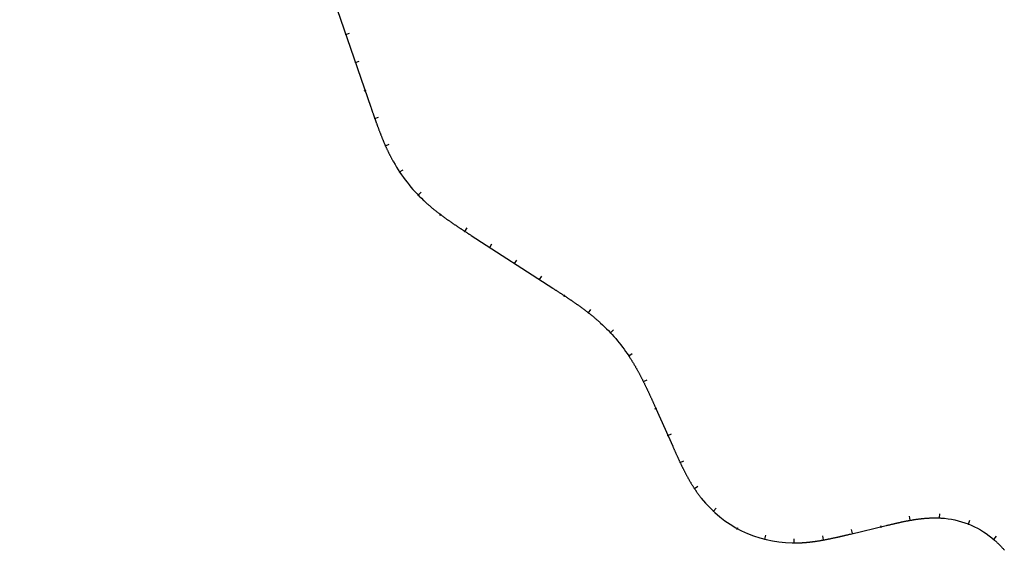
# Model space of a CAD drawing. Units: metres. Extents: x 801350 to 803597, y 8127209 to 8130733.
# Drawn here: x 802266 to 802931, y 8127741 to 8128099 of the extents above; entities that cross this region are included whole.
import ezdxf

# ---------------------------------------------------------------- set-up
doc = ezdxf.new("R2010")
doc.units = ezdxf.units.M
doc.layers.add('ANNOTATION', color=7, linetype='Continuous')
doc.layers.add('TRAZO', color=7, linetype='Continuous')

# ---------------------------------------------------------------- blocks, each defined once
blk = doc.blocks.new('MINORTIC')
at = {"color": 0, "linetype": 'ByBlock'}
blk.add_lwpolyline([(0, 0), (0, 0.00069)], dxfattribs=at)
blk.add_point((0, 0), dxfattribs=at)
blk = doc.blocks.new('MAJORTIC')
at = {"color": 0, "linetype": 'ByBlock'}
blk.add_lwpolyline([(0, -0.00069), (0, 0.00069)], dxfattribs=at)
blk.add_point((0, 0), dxfattribs=at)

msp = doc.modelspace()

# ---------------------------------------------------------------- linework, layer by layer
at = {"layer": 'TRAZO', "color": 6}
msp.add_lwpolyline([(802265.76, 8128727.53), (802502.94, 8128039.92, 0.00001), (802503.18, 8128039.22, 0.000042), (802503.42, 8128038.52, 0.000073), (802503.66, 8128037.82, 0.000104), (802503.91, 8128037.12, 0.000135), (802504.15, 8128036.42, 0.000166), (802504.39, 8128035.72, 0.000197), (802504.63, 8128035.02, 0.000229), (802504.88, 8128034.32, 0.00026), (802505.12, 8128033.62, 0.000291), (802505.37, 8128032.92, 0.000322), (802505.61, 8128032.22, 0.000353), (802505.86, 8128031.52, 0.000385), (802506.11, 8128030.83, 0.000416), (802506.36, 8128030.13, 0.000447), (802506.61, 8128029.43, 0.000478), (802506.86, 8128028.74, 0.000509), (802507.12, 8128028.04, 0.00054), (802507.37, 8128027.34, 0.000572), (802507.63, 8128026.65, 0.000603), (802507.89, 8128025.95, 0.000634), (802508.15, 8128025.26, 0.000665), (802508.41, 8128024.57, 0.000696), (802508.67, 8128023.88, 0.000727), (802508.94, 8128023.18, 0.000759), (802509.2, 8128022.49, 0.00079), (802509.47, 8128021.8, 0.000821), (802509.74, 8128021.11, 0.000852), (802510.02, 8128020.43, 0.000883), (802510.3, 8128019.74, 0.000914), (802510.58, 8128019.05, 0.000946), (802510.86, 8128018.37, 0.000977), (802511.14, 8128017.68, 0.001008), (802511.43, 8128017, 0.001039), (802511.72, 8128016.32, 0.00107), (802512.01, 8128015.64, 0.001102), (802512.31, 8128014.96, 0.001133), (802512.61, 8128014.28, 0.001164), (802512.91, 8128013.61, 0.001195), (802513.21, 8128012.93, 0.001226), (802513.52, 8128012.26, 0.001257), (802513.83, 8128011.59, 0.001289), (802514.15, 8128010.91, 0.00132), (802514.47, 8128010.25, 0.001351), (802514.79, 8128009.58, 0.001382), (802515.11, 8128008.91, 0.001413), (802515.44, 8128008.25, 0.001444), (802515.78, 8128007.59, 0.001476), (802516.12, 8128006.93, 0.001507), (802516.46, 8128006.27, 0.001538), (802516.8, 8128005.62, 0.001569), (802517.15, 8128004.96, 0.0016), (802517.5, 8128004.31, 0.001632), (802517.86, 8128003.66, 0.001663), (802518.22, 8128003.02, 0.075469), (802538.59, 8127977.03, 0.001673), (802539.13, 8127976.52, 0.001642), (802539.67, 8127976.02, 0.001611), (802540.22, 8127975.52, 0.00158), (802540.77, 8127975.02, 0.001548), (802541.33, 8127974.53, 0.001517), (802541.88, 8127974.04, 0.001486), (802542.44, 8127973.56, 0.001455), (802543, 8127973.08, 0.001424), (802543.57, 8127972.6, 0.001393), (802544.14, 8127972.12, 0.001361), (802544.71, 8127971.65, 0.00133), (802545.28, 8127971.18, 0.001299), (802545.86, 8127970.71, 0.001268), (802546.43, 8127970.25, 0.001237), (802547.01, 8127969.79, 0.001205), (802547.6, 8127969.33, 0.001174), (802548.18, 8127968.88, 0.001143), (802548.77, 8127968.42, 0.001112), (802549.36, 8127967.98, 0.001081), (802549.95, 8127967.53, 0.00105), (802550.54, 8127967.08, 0.001018), (802551.13, 8127966.64, 0.000987), (802551.73, 8127966.2, 0.000956), (802552.33, 8127965.76, 0.000925), (802552.93, 8127965.33, 0.000894), (802553.53, 8127964.9, 0.000863), (802554.13, 8127964.47, 0.000831), (802554.74, 8127964.04, 0.0008), (802555.34, 8127963.61, 0.000769), (802555.95, 8127963.18, 0.000738), (802556.56, 8127962.76, 0.000707), (802557.16, 8127962.34, 0.000675), (802557.77, 8127961.92, 0.000644), (802558.39, 8127961.5, 0.000613), (802559, 8127961.09, 0.000582), (802559.61, 8127960.67, 0.000551), (802560.23, 8127960.26, 0.00052), (802560.84, 8127959.84, 0.000488), (802561.46, 8127959.43, 0.000457), (802562.07, 8127959.02, 0.000426), (802562.69, 8127958.61, 0.000395), (802563.31, 8127958.2, 0.000364), (802563.93, 8127957.8, 0.000333), (802564.55, 8127957.39, 0.000301), (802565.17, 8127956.99, 0.00027), (802565.79, 8127956.58, 0.000239), (802566.41, 8127956.18, 0.000208), (802567.03, 8127955.77, 0.000177), (802567.65, 8127955.37, 0.000145), (802568.27, 8127954.97, 0.000114), (802568.9, 8127954.56, 0.000083), (802569.52, 8127954.16, 0.000052), (802570.14, 8127953.76, 0.000021), (802570.76, 8127953.36), (802625.83, 8127917.77, -0.00001), (802626.45, 8127917.37, -0.000038), (802627.07, 8127916.97, -0.000067), (802627.7, 8127916.57, -0.000095), (802628.32, 8127916.16, -0.000124), (802628.94, 8127915.76, -0.000152), (802629.56, 8127915.36, -0.000181), (802630.18, 8127914.95, -0.00021), (802630.8, 8127914.55, -0.000238), (802631.42, 8127914.15, -0.000267), (802632.04, 8127913.74, -0.000295), (802632.66, 8127913.34, -0.000324), (802633.28, 8127912.93, -0.000352), (802633.9, 8127912.52, -0.000381), (802634.52, 8127912.11, -0.00041), (802635.14, 8127911.7, -0.000438), (802635.75, 8127911.29, -0.000467), (802636.37, 8127910.88, -0.000495), (802636.98, 8127910.47, -0.000524), (802637.6, 8127910.05, -0.000553), (802638.21, 8127909.64, -0.000581), (802638.82, 8127909.22, -0.00061), (802639.43, 8127908.8, -0.000638), (802640.04, 8127908.38, -0.000667), (802640.65, 8127907.96, -0.000695), (802641.26, 8127907.54, -0.000724), (802641.87, 8127907.11, -0.000753), (802642.47, 8127906.69, -0.000781), (802643.08, 8127906.26, -0.00081), (802643.68, 8127905.83, -0.000838), (802644.28, 8127905.4, -0.000867), (802644.88, 8127904.96, -0.000895), (802645.48, 8127904.52, -0.000924), (802646.08, 8127904.09, -0.000953), (802646.67, 8127903.64, -0.000981), (802647.27, 8127903.2, -0.00101), (802647.86, 8127902.76, -0.001038), (802648.45, 8127902.31, -0.001067), (802649.03, 8127901.86, -0.001095), (802649.62, 8127901.4, -0.001124), (802650.2, 8127900.95, -0.001153), (802650.79, 8127900.49, -0.001181), (802651.37, 8127900.03, -0.00121), (802651.94, 8127899.56, -0.001238), (802652.52, 8127899.1, -0.001267), (802653.09, 8127898.63, -0.001296), (802653.66, 8127898.15, -0.001324), (802654.23, 8127897.68, -0.001353), (802654.79, 8127897.2, -0.001381), (802655.36, 8127896.72, -0.00141), (802655.92, 8127896.23, -0.001438), (802656.47, 8127895.74, -0.001467), (802657.03, 8127895.25, -0.001496), (802657.58, 8127894.76, -0.001524), (802658.13, 8127894.26, -0.060937), (802677.09, 8127872.14, -0.001534), (802677.5, 8127871.52, -0.001505), (802677.91, 8127870.9, -0.001477), (802678.31, 8127870.28, -0.001448), (802678.71, 8127869.65, -0.001419), (802679.1, 8127869.02, -0.001391), (802679.49, 8127868.39, -0.001362), (802679.88, 8127867.76, -0.001334), (802680.26, 8127867.13, -0.001305), (802680.64, 8127866.49, -0.001276), (802681.02, 8127865.85, -0.001248), (802681.39, 8127865.21, -0.001219), (802681.76, 8127864.57, -0.001191), (802682.13, 8127863.93, -0.001162), (802682.49, 8127863.28, -0.001134), (802682.85, 8127862.64, -0.001105), (802683.21, 8127861.99, -0.001076), (802683.57, 8127861.34, -0.001048), (802683.92, 8127860.69, -0.001019), (802684.27, 8127860.04, -0.000991), (802684.62, 8127859.38, -0.000962), (802684.96, 8127858.73, -0.000934), (802685.31, 8127858.07, -0.000905), (802685.65, 8127857.41, -0.000876), (802685.98, 8127856.75, -0.000848), (802686.32, 8127856.09, -0.000819), (802686.65, 8127855.43, -0.000791), (802686.98, 8127854.77, -0.000762), (802687.31, 8127854.1, -0.000734), (802687.64, 8127853.44, -0.000705), (802687.96, 8127852.77, -0.000676), (802688.29, 8127852.11, -0.000648), (802688.61, 8127851.44, -0.000619), (802688.93, 8127850.77, -0.000591), (802689.25, 8127850.1, -0.000562), (802689.57, 8127849.43, -0.000533), (802689.88, 8127848.76, -0.000505), (802690.19, 8127848.09, -0.000476), (802690.51, 8127847.42, -0.000448), (802690.82, 8127846.75, -0.000419), (802691.13, 8127846.08, -0.000391), (802691.44, 8127845.4, -0.000362), (802691.75, 8127844.73, -0.000333), (802692.05, 8127844.06, -0.000305), (802692.36, 8127843.38, -0.000276), (802692.67, 8127842.71, -0.000248), (802692.97, 8127842.03, -0.000219), (802693.28, 8127841.36, -0.000191), (802693.58, 8127840.68, -0.000162), (802693.88, 8127840, -0.000133), (802694.19, 8127839.33, -0.000105), (802694.49, 8127838.65, -0.000076), (802694.79, 8127837.98, -0.000048), (802695.09, 8127837.3, -0.000019), (802695.4, 8127836.62), (802706.8, 8127811.1, 0.000014), (802707.11, 8127810.43, 0.000057), (802707.41, 8127809.75, 0.0001), (802707.71, 8127809.07, 0.000143), (802708.01, 8127808.4, 0.000186), (802708.32, 8127807.72, 0.000229), (802708.62, 8127807.05, 0.000271), (802708.93, 8127806.37, 0.000314), (802709.23, 8127805.7, 0.000357), (802709.54, 8127805.02, 0.0004), (802709.85, 8127804.35, 0.000443), (802710.15, 8127803.67, 0.000486), (802710.46, 8127803, 0.000529), (802710.78, 8127802.33, 0.000572), (802711.09, 8127801.66, 0.000614), (802711.4, 8127800.99, 0.000657), (802711.72, 8127800.32, 0.0007), (802712.04, 8127799.65, 0.000743), (802712.36, 8127798.98, 0.000786), (802712.68, 8127798.31, 0.000829), (802713, 8127797.65, 0.000872), (802713.33, 8127796.98, 0.000914), (802713.66, 8127796.32, 0.000957), (802713.99, 8127795.66, 0.001), (802714.32, 8127795, 0.001043), (802714.66, 8127794.34, 0.001086), (802715, 8127793.68, 0.001129), (802715.34, 8127793.02, 0.001172), (802715.69, 8127792.36, 0.001215), (802716.04, 8127791.71, 0.001257), (802716.39, 8127791.06, 0.0013), (802716.74, 8127790.41, 0.001343), (802717.1, 8127789.76, 0.001386), (802717.46, 8127789.12, 0.001429), (802717.83, 8127788.47, 0.001472), (802718.2, 8127787.83, 0.001515), (802718.57, 8127787.19, 0.001558), (802718.95, 8127786.55, 0.0016), (802719.33, 8127785.92, 0.001643), (802719.72, 8127785.28, 0.001686), (802720.11, 8127784.65, 0.001729), (802720.5, 8127784.03, 0.001772), (802720.9, 8127783.4, 0.001815), (802721.3, 8127782.78, 0.001858), (802721.71, 8127782.16, 0.0019), (802722.12, 8127781.55, 0.001943), (802722.54, 8127780.93, 0.001986), (802722.96, 8127780.33, 0.002029), (802723.39, 8127779.72, 0.002072), (802723.82, 8127779.12, 0.002115), (802724.25, 8127778.52, 0.002158), (802724.7, 8127777.93, 0.002201), (802725.14, 8127777.33, 0.002243), (802725.6, 8127776.75, 0.002286), (802726.05, 8127776.17, 0.224831), (802787.47, 8127745.87, 0.002301), (802788.21, 8127745.87, 0.002258), (802788.96, 8127745.86, 0.002215), (802789.7, 8127745.87, 0.002172), (802790.44, 8127745.88, 0.002129), (802791.18, 8127745.9, 0.002086), (802791.92, 8127745.92, 0.002043), (802792.66, 8127745.95, 0.002), (802793.4, 8127745.99, 0.001958), (802794.14, 8127746.03, 0.001915), (802794.88, 8127746.08, 0.001872), (802795.61, 8127746.13, 0.001829), (802796.35, 8127746.19, 0.001786), (802797.09, 8127746.25, 0.001743), (802797.83, 8127746.32, 0.0017), (802798.57, 8127746.4, 0.001658), (802799.3, 8127746.48, 0.001615), (802800.04, 8127746.56, 0.001572), (802800.77, 8127746.65, 0.001529), (802801.51, 8127746.74, 0.001486), (802802.24, 8127746.84, 0.001443), (802802.98, 8127746.94, 0.0014), (802803.71, 8127747.05, 0.001357), (802804.44, 8127747.16, 0.001315), (802805.17, 8127747.27, 0.001272), (802805.91, 8127747.39, 0.001229), (802806.64, 8127747.51, 0.001186), (802807.37, 8127747.64, 0.001143), (802808.1, 8127747.76, 0.0011), (802808.82, 8127747.89, 0.001057), (802809.55, 8127748.03, 0.001015), (802810.28, 8127748.17, 0.000972), (802811.01, 8127748.31, 0.000929), (802811.74, 8127748.45, 0.000886), (802812.46, 8127748.6, 0.000843), (802813.19, 8127748.74, 0.0008), (802813.91, 8127748.9, 0.000757), (802814.64, 8127749.05, 0.000714), (802815.36, 8127749.2, 0.000672), (802816.09, 8127749.36, 0.000629), (802816.81, 8127749.52, 0.000586), (802817.53, 8127749.68, 0.000543), (802818.26, 8127749.84, 0.0005), (802818.98, 8127750.01, 0.000457), (802819.7, 8127750.17, 0.000414), (802820.42, 8127750.34, 0.000372), (802821.14, 8127750.5, 0.000329), (802821.86, 8127750.67, 0.000286), (802822.59, 8127750.84, 0.000243), (802823.31, 8127751.01, 0.0002), (802824.03, 8127751.18, 0.000157), (802824.75, 8127751.35, 0.000114), (802825.47, 8127751.52, 0.000071), (802826.19, 8127751.7, 0.000029), (802826.91, 8127751.87), (802850.9, 8127757.59, -0.000019), (802851.62, 8127757.76, -0.000076), (802852.34, 8127757.93, -0.000133), (802853.06, 8127758.1, -0.000191), (802853.78, 8127758.28, -0.000248), (802854.5, 8127758.45, -0.000305), (802855.22, 8127758.61, -0.000362), (802855.95, 8127758.78, -0.000419), (802856.67, 8127758.95, -0.000476), (802857.39, 8127759.12, -0.000533), (802858.11, 8127759.28, -0.000591), (802858.83, 8127759.44, -0.000648), (802859.56, 8127759.6, -0.000705), (802860.28, 8127759.76, -0.000762), (802861, 8127759.92, -0.000819), (802861.73, 8127760.07, -0.000876), (802862.45, 8127760.23, -0.000934), (802863.18, 8127760.38, -0.000991), (802863.91, 8127760.52, -0.001048), (802864.63, 8127760.67, -0.001105), (802865.36, 8127760.81, -0.001162), (802866.09, 8127760.94, -0.001219), (802866.82, 8127761.08, -0.001276), (802867.54, 8127761.21, -0.001334), (802868.27, 8127761.33, -0.001391), (802869.01, 8127761.45, -0.001448), (802869.74, 8127761.57, -0.001505), (802870.47, 8127761.69, -0.001562), (802871.2, 8127761.8, -0.001619), (802871.93, 8127761.9, -0.001677), (802872.67, 8127762, -0.001734), (802873.4, 8127762.09, -0.001791), (802874.14, 8127762.18, -0.001848), (802874.87, 8127762.27, -0.001905), (802875.61, 8127762.34, -0.001962), (802876.35, 8127762.42, -0.00202), (802877.09, 8127762.48, -0.002077), (802877.82, 8127762.54, -0.002134), (802878.56, 8127762.6, -0.002191), (802879.3, 8127762.65, -0.002248), (802880.04, 8127762.69, -0.002305), (802880.78, 8127762.72, -0.002362), (802881.52, 8127762.75, -0.00242), (802882.26, 8127762.77, -0.002477), (802883, 8127762.78, -0.002534), (802883.74, 8127762.79, -0.002591), (802884.48, 8127762.79, -0.002648), (802885.23, 8127762.78, -0.002705), (802885.97, 8127762.76, -0.002763), (802886.71, 8127762.73, -0.00282), (802887.45, 8127762.7, -0.002877), (802888.19, 8127762.66, -0.002934), (802888.92, 8127762.61, -0.002991), (802889.66, 8127762.55, -0.003048), (802890.4, 8127762.48, -0.157038), (802924.12, 8127747.79, -0.003067), (802924.68, 8127747.3, -0.00301), (802925.22, 8127746.8, -0.002953), (802925.76, 8127746.29, -0.002896), (802926.3, 8127745.78, -0.002839), (802926.83, 8127745.26, -0.002782), (802927.35, 8127744.74, -0.002724), (802927.87, 8127744.21, -0.002667), (802928.38, 8127743.67, -0.00261), (802928.89, 8127743.13, -0.002553), (802929.39, 8127742.58, -0.002496), (802929.88, 8127742.03, -0.002439), (802930.37, 8127741.48, -0.002382), (802930.85, 8127740.92, -0.002324)], format="xyb", dxfattribs=at)
at = {"layer": 'TRAZO', "color": 240}
msp.add_lwpolyline([(802265.76, 8128727.53), (802502.94, 8128039.92, 0.00001), (802503.18, 8128039.22, 0.000042), (802503.42, 8128038.52, 0.000073), (802503.66, 8128037.82, 0.000104), (802503.91, 8128037.12, 0.000135), (802504.15, 8128036.42, 0.000166), (802504.39, 8128035.72, 0.000197), (802504.63, 8128035.02, 0.000229), (802504.88, 8128034.32, 0.00026), (802505.12, 8128033.62, 0.000291), (802505.37, 8128032.92, 0.000322), (802505.61, 8128032.22, 0.000353), (802505.86, 8128031.52, 0.000385), (802506.11, 8128030.83, 0.000416), (802506.36, 8128030.13, 0.000447), (802506.61, 8128029.43, 0.000478), (802506.86, 8128028.74, 0.000509), (802507.12, 8128028.04, 0.00054), (802507.37, 8128027.34, 0.000572), (802507.63, 8128026.65, 0.000603), (802507.89, 8128025.95, 0.000634), (802508.15, 8128025.26, 0.000665), (802508.41, 8128024.57, 0.000696), (802508.67, 8128023.88, 0.000727), (802508.94, 8128023.18, 0.000759), (802509.2, 8128022.49, 0.00079), (802509.47, 8128021.8, 0.000821), (802509.74, 8128021.11, 0.000852), (802510.02, 8128020.43, 0.000883), (802510.3, 8128019.74, 0.000914), (802510.58, 8128019.05, 0.000946), (802510.86, 8128018.37, 0.000977), (802511.14, 8128017.68, 0.001008), (802511.43, 8128017, 0.001039), (802511.72, 8128016.32, 0.00107), (802512.01, 8128015.64, 0.001102), (802512.31, 8128014.96, 0.001133), (802512.61, 8128014.28, 0.001164), (802512.91, 8128013.61, 0.001195), (802513.21, 8128012.93, 0.001226), (802513.52, 8128012.26, 0.001257), (802513.83, 8128011.59, 0.001289), (802514.15, 8128010.91, 0.00132), (802514.47, 8128010.25, 0.001351), (802514.79, 8128009.58, 0.001382), (802515.11, 8128008.91, 0.001413), (802515.44, 8128008.25, 0.001444), (802515.78, 8128007.59, 0.001476), (802516.12, 8128006.93, 0.001507), (802516.46, 8128006.27, 0.001538), (802516.8, 8128005.62, 0.001569), (802517.15, 8128004.96, 0.0016), (802517.5, 8128004.31, 0.001632), (802517.86, 8128003.66, 0.001663), (802518.22, 8128003.02, 0.075469), (802538.59, 8127977.03, 0.001673), (802539.13, 8127976.52, 0.001642), (802539.67, 8127976.02, 0.001611), (802540.22, 8127975.52, 0.00158), (802540.77, 8127975.02, 0.001548), (802541.33, 8127974.53, 0.001517), (802541.88, 8127974.04, 0.001486), (802542.44, 8127973.56, 0.001455), (802543, 8127973.08, 0.001424), (802543.57, 8127972.6, 0.001393), (802544.14, 8127972.12, 0.001361), (802544.71, 8127971.65, 0.00133), (802545.28, 8127971.18, 0.001299), (802545.86, 8127970.71, 0.001268), (802546.43, 8127970.25, 0.001237), (802547.01, 8127969.79, 0.001205), (802547.6, 8127969.33, 0.001174), (802548.18, 8127968.88, 0.001143), (802548.77, 8127968.42, 0.001112), (802549.36, 8127967.98, 0.001081), (802549.95, 8127967.53, 0.00105), (802550.54, 8127967.08, 0.001018), (802551.13, 8127966.64, 0.000987), (802551.73, 8127966.2, 0.000956), (802552.33, 8127965.76, 0.000925), (802552.93, 8127965.33, 0.000894), (802553.53, 8127964.9, 0.000863), (802554.13, 8127964.47, 0.000831), (802554.74, 8127964.04, 0.0008), (802555.34, 8127963.61, 0.000769), (802555.95, 8127963.18, 0.000738), (802556.56, 8127962.76, 0.000707), (802557.16, 8127962.34, 0.000675), (802557.77, 8127961.92, 0.000644), (802558.39, 8127961.5, 0.000613), (802559, 8127961.09, 0.000582), (802559.61, 8127960.67, 0.000551), (802560.23, 8127960.26, 0.00052), (802560.84, 8127959.84, 0.000488), (802561.46, 8127959.43, 0.000457), (802562.07, 8127959.02, 0.000426), (802562.69, 8127958.61, 0.000395), (802563.31, 8127958.2, 0.000364), (802563.93, 8127957.8, 0.000333), (802564.55, 8127957.39, 0.000301), (802565.17, 8127956.99, 0.00027), (802565.79, 8127956.58, 0.000239), (802566.41, 8127956.18, 0.000208), (802567.03, 8127955.77, 0.000177), (802567.65, 8127955.37, 0.000145), (802568.27, 8127954.97, 0.000114), (802568.9, 8127954.56, 0.000083), (802569.52, 8127954.16, 0.000052), (802570.14, 8127953.76, 0.000021), (802570.76, 8127953.36), (802625.83, 8127917.77, -0.00001), (802626.45, 8127917.37, -0.000038), (802627.07, 8127916.97, -0.000067), (802627.7, 8127916.57, -0.000095), (802628.32, 8127916.16, -0.000124), (802628.94, 8127915.76, -0.000152), (802629.56, 8127915.36, -0.000181), (802630.18, 8127914.95, -0.00021), (802630.8, 8127914.55, -0.000238), (802631.42, 8127914.15, -0.000267), (802632.04, 8127913.74, -0.000295), (802632.66, 8127913.34, -0.000324), (802633.28, 8127912.93, -0.000352), (802633.9, 8127912.52, -0.000381), (802634.52, 8127912.11, -0.00041), (802635.14, 8127911.7, -0.000438), (802635.75, 8127911.29, -0.000467), (802636.37, 8127910.88, -0.000495), (802636.98, 8127910.47, -0.000524), (802637.6, 8127910.05, -0.000553), (802638.21, 8127909.64, -0.000581), (802638.82, 8127909.22, -0.00061), (802639.43, 8127908.8, -0.000638), (802640.04, 8127908.38, -0.000667), (802640.65, 8127907.96, -0.000695), (802641.26, 8127907.54, -0.000724), (802641.87, 8127907.11, -0.000753), (802642.47, 8127906.69, -0.000781), (802643.08, 8127906.26, -0.00081), (802643.68, 8127905.83, -0.000838), (802644.28, 8127905.4, -0.000867), (802644.88, 8127904.96, -0.000895), (802645.48, 8127904.52, -0.000924), (802646.08, 8127904.09, -0.000953), (802646.67, 8127903.64, -0.000981), (802647.27, 8127903.2, -0.00101), (802647.86, 8127902.76, -0.001038), (802648.45, 8127902.31, -0.001067), (802649.03, 8127901.86, -0.001095), (802649.62, 8127901.4, -0.001124), (802650.2, 8127900.95, -0.001153), (802650.79, 8127900.49, -0.001181), (802651.37, 8127900.03, -0.00121), (802651.94, 8127899.56, -0.001238), (802652.52, 8127899.1, -0.001267), (802653.09, 8127898.63, -0.001296), (802653.66, 8127898.15, -0.001324), (802654.23, 8127897.68, -0.001353), (802654.79, 8127897.2, -0.001381), (802655.36, 8127896.72, -0.00141), (802655.92, 8127896.23, -0.001438), (802656.47, 8127895.74, -0.001467), (802657.03, 8127895.25, -0.001496), (802657.58, 8127894.76, -0.001524), (802658.13, 8127894.26, -0.060937), (802677.09, 8127872.14, -0.001534), (802677.5, 8127871.52, -0.001505), (802677.91, 8127870.9, -0.001477), (802678.31, 8127870.28, -0.001448), (802678.71, 8127869.65, -0.001419), (802679.1, 8127869.02, -0.001391), (802679.49, 8127868.39, -0.001362), (802679.88, 8127867.76, -0.001334), (802680.26, 8127867.13, -0.001305), (802680.64, 8127866.49, -0.001276), (802681.02, 8127865.85, -0.001248), (802681.39, 8127865.21, -0.001219), (802681.76, 8127864.57, -0.001191), (802682.13, 8127863.93, -0.001162), (802682.49, 8127863.28, -0.001134), (802682.85, 8127862.64, -0.001105), (802683.21, 8127861.99, -0.001076), (802683.57, 8127861.34, -0.001048), (802683.92, 8127860.69, -0.001019), (802684.27, 8127860.04, -0.000991), (802684.62, 8127859.38, -0.000962), (802684.96, 8127858.73, -0.000934), (802685.31, 8127858.07, -0.000905), (802685.65, 8127857.41, -0.000876), (802685.98, 8127856.75, -0.000848), (802686.32, 8127856.09, -0.000819), (802686.65, 8127855.43, -0.000791), (802686.98, 8127854.77, -0.000762), (802687.31, 8127854.1, -0.000734), (802687.64, 8127853.44, -0.000705), (802687.96, 8127852.77, -0.000676), (802688.29, 8127852.11, -0.000648), (802688.61, 8127851.44, -0.000619), (802688.93, 8127850.77, -0.000591), (802689.25, 8127850.1, -0.000562), (802689.57, 8127849.43, -0.000533), (802689.88, 8127848.76, -0.000505), (802690.19, 8127848.09, -0.000476), (802690.51, 8127847.42, -0.000448), (802690.82, 8127846.75, -0.000419), (802691.13, 8127846.08, -0.000391), (802691.44, 8127845.4, -0.000362), (802691.75, 8127844.73, -0.000333), (802692.05, 8127844.06, -0.000305), (802692.36, 8127843.38, -0.000276), (802692.67, 8127842.71, -0.000248), (802692.97, 8127842.03, -0.000219), (802693.28, 8127841.36, -0.000191), (802693.58, 8127840.68, -0.000162), (802693.88, 8127840, -0.000133), (802694.19, 8127839.33, -0.000105), (802694.49, 8127838.65, -0.000076), (802694.79, 8127837.98, -0.000048), (802695.09, 8127837.3, -0.000019), (802695.4, 8127836.62), (802706.8, 8127811.1, 0.000014), (802707.11, 8127810.43, 0.000057), (802707.41, 8127809.75, 0.0001), (802707.71, 8127809.07, 0.000143), (802708.01, 8127808.4, 0.000186), (802708.32, 8127807.72, 0.000229), (802708.62, 8127807.05, 0.000271), (802708.93, 8127806.37, 0.000314), (802709.23, 8127805.7, 0.000357), (802709.54, 8127805.02, 0.0004), (802709.85, 8127804.35, 0.000443), (802710.15, 8127803.67, 0.000486), (802710.46, 8127803, 0.000529), (802710.78, 8127802.33, 0.000572), (802711.09, 8127801.66, 0.000614), (802711.4, 8127800.99, 0.000657), (802711.72, 8127800.32, 0.0007), (802712.04, 8127799.65, 0.000743), (802712.36, 8127798.98, 0.000786), (802712.68, 8127798.31, 0.000829), (802713, 8127797.65, 0.000872), (802713.33, 8127796.98, 0.000914), (802713.66, 8127796.32, 0.000957), (802713.99, 8127795.66, 0.001), (802714.32, 8127795, 0.001043), (802714.66, 8127794.34, 0.001086), (802715, 8127793.68, 0.001129), (802715.34, 8127793.02, 0.001172), (802715.69, 8127792.36, 0.001215), (802716.04, 8127791.71, 0.001257), (802716.39, 8127791.06, 0.0013), (802716.74, 8127790.41, 0.001343), (802717.1, 8127789.76, 0.001386), (802717.46, 8127789.12, 0.001429), (802717.83, 8127788.47, 0.001472), (802718.2, 8127787.83, 0.001515), (802718.57, 8127787.19, 0.001558), (802718.95, 8127786.55, 0.0016), (802719.33, 8127785.92, 0.001643), (802719.72, 8127785.28, 0.001686), (802720.11, 8127784.65, 0.001729), (802720.5, 8127784.03, 0.001772), (802720.9, 8127783.4, 0.001815), (802721.3, 8127782.78, 0.001858), (802721.71, 8127782.16, 0.0019), (802722.12, 8127781.55, 0.001943), (802722.54, 8127780.93, 0.001986), (802722.96, 8127780.33, 0.002029), (802723.39, 8127779.72, 0.002072), (802723.82, 8127779.12, 0.002115), (802724.25, 8127778.52, 0.002158), (802724.7, 8127777.93, 0.002201), (802725.14, 8127777.33, 0.002243), (802725.6, 8127776.75, 0.002286), (802726.05, 8127776.17, 0.224831), (802787.47, 8127745.87, 0.002301), (802788.21, 8127745.87, 0.002258), (802788.96, 8127745.86, 0.002215), (802789.7, 8127745.87, 0.002172), (802790.44, 8127745.88, 0.002129), (802791.18, 8127745.9, 0.002086), (802791.92, 8127745.92, 0.002043), (802792.66, 8127745.95, 0.002), (802793.4, 8127745.99, 0.001958), (802794.14, 8127746.03, 0.001915), (802794.88, 8127746.08, 0.001872), (802795.61, 8127746.13, 0.001829), (802796.35, 8127746.19, 0.001786), (802797.09, 8127746.25, 0.001743), (802797.83, 8127746.32, 0.0017), (802798.57, 8127746.4, 0.001658), (802799.3, 8127746.48, 0.001615), (802800.04, 8127746.56, 0.001572), (802800.77, 8127746.65, 0.001529), (802801.51, 8127746.74, 0.001486), (802802.24, 8127746.84, 0.001443), (802802.98, 8127746.94, 0.0014), (802803.71, 8127747.05, 0.001357), (802804.44, 8127747.16, 0.001315), (802805.17, 8127747.27, 0.001272), (802805.91, 8127747.39, 0.001229), (802806.64, 8127747.51, 0.001186), (802807.37, 8127747.64, 0.001143), (802808.1, 8127747.76, 0.0011), (802808.82, 8127747.89, 0.001057), (802809.55, 8127748.03, 0.001015), (802810.28, 8127748.17, 0.000972), (802811.01, 8127748.31, 0.000929), (802811.74, 8127748.45, 0.000886), (802812.46, 8127748.6, 0.000843), (802813.19, 8127748.74, 0.0008), (802813.91, 8127748.9, 0.000757), (802814.64, 8127749.05, 0.000714), (802815.36, 8127749.2, 0.000672), (802816.09, 8127749.36, 0.000629), (802816.81, 8127749.52, 0.000586), (802817.53, 8127749.68, 0.000543), (802818.26, 8127749.84, 0.0005), (802818.98, 8127750.01, 0.000457), (802819.7, 8127750.17, 0.000414), (802820.42, 8127750.34, 0.000372), (802821.14, 8127750.5, 0.000329), (802821.86, 8127750.67, 0.000286), (802822.59, 8127750.84, 0.000243), (802823.31, 8127751.01, 0.0002), (802824.03, 8127751.18, 0.000157), (802824.75, 8127751.35, 0.000114), (802825.47, 8127751.52, 0.000071), (802826.19, 8127751.7, 0.000029), (802826.91, 8127751.87), (802850.9, 8127757.59, -0.000019), (802851.62, 8127757.76, -0.000076), (802852.34, 8127757.93, -0.000133), (802853.06, 8127758.1, -0.000191), (802853.78, 8127758.28, -0.000248), (802854.5, 8127758.45, -0.000305), (802855.22, 8127758.61, -0.000362), (802855.95, 8127758.78, -0.000419), (802856.67, 8127758.95, -0.000476), (802857.39, 8127759.12, -0.000533), (802858.11, 8127759.28, -0.000591), (802858.83, 8127759.44, -0.000648), (802859.56, 8127759.6, -0.000705), (802860.28, 8127759.76, -0.000762), (802861, 8127759.92, -0.000819), (802861.73, 8127760.07, -0.000876), (802862.45, 8127760.23, -0.000934), (802863.18, 8127760.38, -0.000991), (802863.91, 8127760.52, -0.001048), (802864.63, 8127760.67, -0.001105), (802865.36, 8127760.81, -0.001162), (802866.09, 8127760.94, -0.001219), (802866.82, 8127761.08, -0.001276), (802867.54, 8127761.21, -0.001334), (802868.27, 8127761.33, -0.001391), (802869.01, 8127761.45, -0.001448), (802869.74, 8127761.57, -0.001505), (802870.47, 8127761.69, -0.001562), (802871.2, 8127761.8, -0.001619), (802871.93, 8127761.9, -0.001677), (802872.67, 8127762, -0.001734), (802873.4, 8127762.09, -0.001791), (802874.14, 8127762.18, -0.001848), (802874.87, 8127762.27, -0.001905), (802875.61, 8127762.34, -0.001962), (802876.35, 8127762.42, -0.00202), (802877.09, 8127762.48, -0.002077), (802877.82, 8127762.54, -0.002134), (802878.56, 8127762.6, -0.002191), (802879.3, 8127762.65, -0.002248), (802880.04, 8127762.69, -0.002305), (802880.78, 8127762.72, -0.002362), (802881.52, 8127762.75, -0.00242), (802882.26, 8127762.77, -0.002477), (802883, 8127762.78, -0.002534), (802883.74, 8127762.79, -0.002591), (802884.48, 8127762.79, -0.002648), (802885.23, 8127762.78, -0.002705), (802885.97, 8127762.76, -0.002763), (802886.71, 8127762.73, -0.00282), (802887.45, 8127762.7, -0.002877), (802888.19, 8127762.66, -0.002934), (802888.92, 8127762.61, -0.002991), (802889.66, 8127762.55, -0.003048), (802890.4, 8127762.48, -0.157038), (802924.12, 8127747.79, -0.003067), (802924.68, 8127747.3, -0.00301), (802925.22, 8127746.8, -0.002953), (802925.76, 8127746.29, -0.002896), (802926.3, 8127745.78, -0.002839), (802926.83, 8127745.26, -0.002782), (802927.35, 8127744.74, -0.002724), (802927.87, 8127744.21, -0.002667), (802928.38, 8127743.67, -0.00261), (802928.89, 8127743.13, -0.002553), (802929.39, 8127742.58, -0.002496), (802929.88, 8127742.03, -0.002439), (802930.37, 8127741.48, -0.002382), (802930.85, 8127740.92, -0.002324)], format="xyb", dxfattribs=at)

# ---------------------------------------------------------------- block references
at = {"layer": 'ANNOTATION', "linetype": 'Continuous'}
for name, p, xscale, yscale, zscale, rotation in [('MINORTIC', (802485.97, 8128089.12), 4000, 4000, 4000, 289.0308890205783), ('MINORTIC', (802492.49, 8128070.21), 4000, 4000, 4000, 289.0308890227533), ('MAJORTIC', (802499.01, 8128051.31), 1000, 1000, 1000, 289.0308890227533), ('MINORTIC', (802505.55, 8128032.41), 4000, 4000, 4000, 289.4426337489088), ('MINORTIC', (802512.83, 8128013.78), 4000, 4000, 4000, 294.1180520728754), ('MINORTIC', (802522.38, 8127996.24), 4000, 4000, 4000, 303.5904330138786), ('MINORTIC', (802534.9, 8127980.67), 4000, 4000, 4000, 314.0078474538693), ('MAJORTIC', (802549.94, 8127967.53), 1000, 1000, 1000, 322.9974375824032), ('MINORTIC', (802566.4, 8127956.18), 4000, 4000, 4000, 326.953784284945), ('MINORTIC', (802583.2, 8127945.32), 4000, 4000, 4000, 327.1292480614579), ('MINORTIC', (802600, 8127934.47), 4000, 4000, 4000, 327.1292480726623), ('MINORTIC', (802616.8, 8127923.61), 4000, 4000, 4000, 327.1292480782645), ('MAJORTIC', (802633.58, 8127912.73), 1000, 1000, 1000, 326.6192541815268), ('MINORTIC', (802649.9, 8127901.18), 4000, 4000, 4000, 322.0251023236475), ('MINORTIC', (802664.71, 8127887.77), 4000, 4000, 4000, 313.1662960110853), ('MINORTIC', (802677.11, 8127872.11), 4000, 4000, 4000, 303.6170055090419), ('MINORTIC', (802687, 8127854.74), 4000, 4000, 4000, 296.462271355115), ('MAJORTIC', (802695.41, 8127836.6), 1000, 1000, 1000, 294.0821794292308), ('MINORTIC', (802703.57, 8127818.34), 4000, 4000, 4000, 294.0821794292308), ('MINORTIC', (802711.81, 8127800.12), 4000, 4000, 4000, 295.3875308582893), ('MINORTIC', (802721.42, 8127782.59), 4000, 4000, 4000, 303.2926092839973), ('MINORTIC', (802734.24, 8127767.3), 4000, 4000, 4000, 317.0543087633637), ('MINORTIC', (802867.16, 8127761.14), 4000, 4000, 4000, 10.10798931428592), ('MINORTIC', (802887.05, 8127762.72), 4000, 4000, 4000, 357.3864472012164), ('MAJORTIC', (802750.42, 8127755.64), 1000, 1000, 1000, 331.3782536374762), ('MINORTIC', (802828.18, 8127752.17), 4000, 4000, 4000, 13.41467843010377), ('MAJORTIC', (802847.63, 8127756.81), 1000, 1000, 1000, 13.41467843010377), ('MINORTIC', (802906.52, 8127758.57), 4000, 4000, 4000, 338.4222976305914), ('MINORTIC', (802768.99, 8127748.34), 4000, 4000, 4000, 345.7021985212523), ('MINORTIC', (802788.78, 8127745.86), 4000, 4000, 4000, 0.01087252064243752), ('MINORTIC', (802808.65, 8127747.86), 4000, 4000, 4000, 10.28612621338369), ('MINORTIC', (802923.57, 8127748.28), 4000, 4000, 4000, 319.3237044720506)]:
    msp.add_blockref(name, p, dxfattribs=dict(at, xscale=xscale, yscale=yscale, zscale=zscale, rotation=rotation))

doc.saveas('drawing.dxf')
